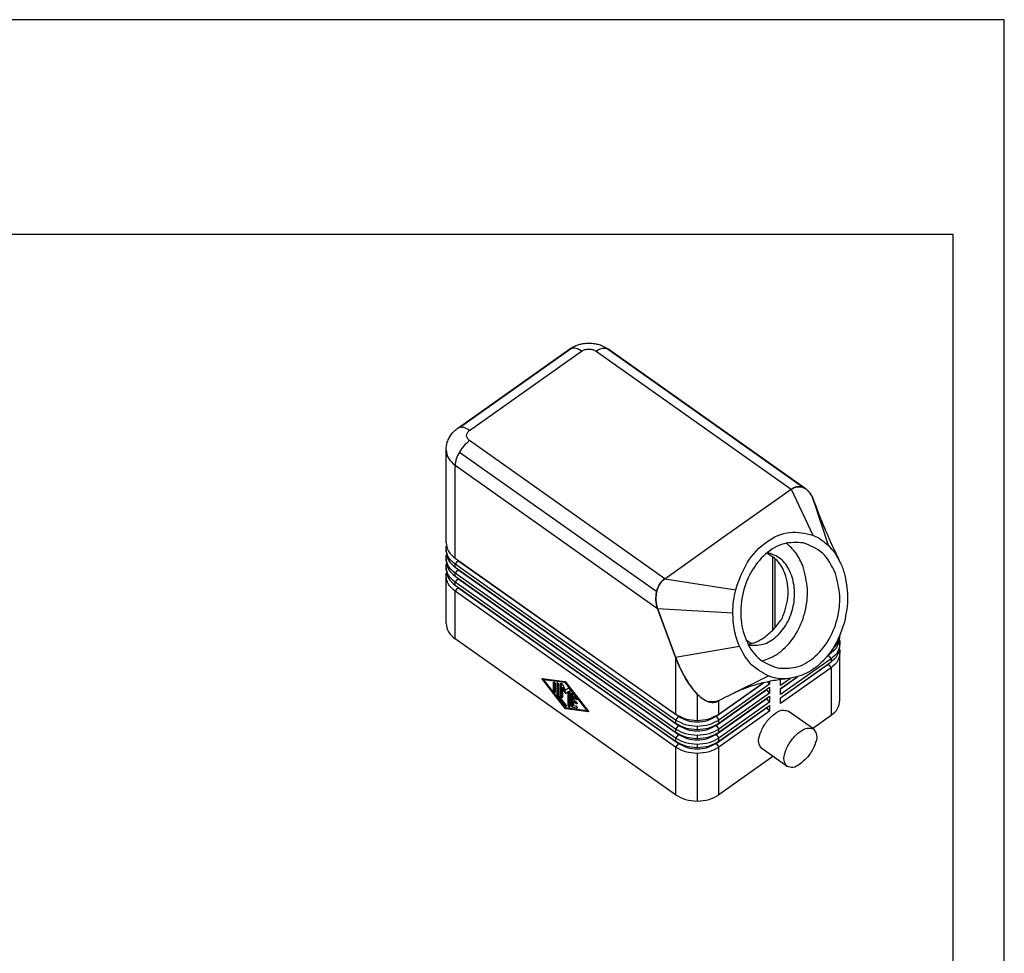
# Model space of a CAD drawing. Units: millimetres. Extents: x -925 to -628, y 916 to 1126.
# Drawn here: x -724 to -628, y 1034 to 1126 of the extents above; entities that cross this region are included whole.
import ezdxf

# ---------------------------------------------------------------- set-up
doc = ezdxf.new("R2010")
doc.units = ezdxf.units.MM
doc.layers.add('1', color=7, linetype='Continuous')

# ---------------------------------------------------------------- blocks, each defined once
blk = doc.blocks.new('RHO_10_L25__2', base_point=(-1364.72, 2098.35))
at = {"color": 7, "linetype": 'Continuous'}
for p, q in [((-1362.44, 2171.3), (-1340.52, 2186.8)), ((-1362.13, 2171.45), (-1340.21, 2186.95)), ((-1360.13, 2170.86), (-1338.21, 2186.36)), ((-1335.39, 2186.36), (-1297.2, 2159.36)), ((-1294.79, 2159.66), (-1333.39, 2186.95)), ((-1294.29, 2159.38), (-1333.08, 2186.8)), ((-1364.72, 2148.88), (-1364.72, 2167.04)), ((-1321.95, 2141.86), (-1360.13, 2168.86)), ((-1362.13, 2166.62), (-1323.53, 2139.33)), ((-1362.96, 2164.04), (-1323.36, 2136.03)), ((-1362.96, 2145.88), (-1362.96, 2164.04)), ((-1309.58, 2150.61), (-1297.2, 2159.36)), ((-1297.2, 2159.36), (-1297.2, 2159.36)), ((-1297.2, 2159.36), (-1292.96, 2150.38)), ((-1292.96, 2157.53), (-1289.98, 2148.39)), ((-1292.96, 2157.53), (-1292.36, 2155.92)), ((-1292.11, 2155.25), (-1292.95, 2157.53)), ((-1321.95, 2141.86), (-1309.58, 2150.61)), ((-1364.72, 2147.12), (-1364.72, 2147.71)), ((-1364.72, 2145.35), (-1364.72, 2145.95)), ((-1362.96, 2145.88), (-1319.83, 2115.38)), ((-1300.82, 2131.81), (-1300.82, 2146.2)), ((-1300.38, 2132.27), (-1300.38, 2145.82)), ((-1364.72, 2143.58), (-1364.72, 2144.18)), ((-1362.4, 2145.44), (-1362.96, 2144.71)), ((-1362.96, 2144.12), (-1362.96, 2144.71)), ((-1319.83, 2114.21), (-1362.96, 2144.71)), ((-1362.96, 2144.12), (-1319.83, 2113.62)), ((-1362.4, 2145.44), (-1319.26, 2114.94)), ((-1364.72, 2133.1), (-1364.72, 2142.41)), ((-1362.4, 2143.67), (-1362.96, 2142.95)), ((-1362.96, 2142.35), (-1362.96, 2142.95)), ((-1319.83, 2112.45), (-1362.96, 2142.95)), ((-1362.96, 2142.35), (-1319.83, 2111.85)), ((-1362.4, 2143.67), (-1319.26, 2113.17)), ((-1362.4, 2141.9), (-1362.96, 2141.18)), ((-1362.96, 2140.58), (-1362.96, 2141.18)), ((-1319.83, 2110.68), (-1362.96, 2141.18)), ((-1362.96, 2140.58), (-1319.83, 2110.08)), ((-1362.4, 2140.14), (-1362.96, 2139.41)), ((-1362.4, 2141.9), (-1319.26, 2111.4)), ((-1362.4, 2140.14), (-1319.26, 2109.64)), ((-1321.95, 2141.86), (-1308.06, 2139.7)), ((-1362.96, 2130.1), (-1362.96, 2139.41)), ((-1319.83, 2108.91), (-1362.96, 2139.41)), ((-1323.36, 2136.03), (-1319.83, 2126.49)), ((-1319.83, 2126.5), (-1323.36, 2136.03)), ((-1323.36, 2136.03), (-1308.63, 2135.2)), ((-1287.67, 2130.35), (-1287.67, 2130.83)), ((-1319.83, 2099.6), (-1362.96, 2130.1)), ((-1319.83, 2126.5), (-1307.35, 2128.63)), ((-1305.06, 2129.15), (-1306.01, 2129.83)), ((-1287.67, 2128.58), (-1287.67, 2129.18)), ((-1289.99, 2126.9), (-1289.42, 2126.18)), ((-1289.92, 2127), (-1289.42, 2127.35)), ((-1289.42, 2127.66), (-1289.42, 2127.35)), ((-1287.67, 2118.1), (-1287.67, 2127.41)), ((-1319.83, 2126.49), (-1319.83, 2115.38)), ((-1289.42, 2126.18), (-1299.32, 2119.18)), ((-1299.32, 2118.58), (-1289.42, 2125.58)), ((-1299.32, 2118.54), (-1289.99, 2125.14)), ((-1289.99, 2125.14), (-1289.42, 2124.41)), ((-1289.42, 2126.18), (-1289.42, 2125.58)), ((-1309.05, 2119.18), (-1301.67, 2122.83)), ((-1289.42, 2124.41), (-1299.32, 2117.41)), ((-1299.32, 2120.3), (-1296.01, 2122.65)), ((-1289.42, 2124.41), (-1289.42, 2115.1)), ((-1341.4, 2116.44), (-1345.99, 2122.34)), ((-1345.99, 2122.34), (-1341.4, 2121.74)), ((-1345.87, 2122.32), (-1341.33, 2116.49)), ((-1345.64, 2122.09), (-1345.57, 2122.14)), ((-1345.64, 2122.09), (-1341.4, 2116.64)), ((-1341.4, 2121.54), (-1345.64, 2122.09)), ((-1341.33, 2121.59), (-1345.57, 2122.14)), ((-1343.73, 2121.53), (-1343.66, 2121.58)), ((-1343.73, 2119.94), (-1343.73, 2121.53)), ((-1343.66, 2121.58), (-1343.66, 2119.99)), ((-1343.38, 2121.28), (-1343.38, 2119.69)), ((-1343.02, 2121.44), (-1342.95, 2121.49)), ((-1343.02, 2119.03), (-1343.02, 2121.44)), ((-1342.95, 2121.49), (-1342.95, 2119.08)), ((-1342.67, 2121.19), (-1342.67, 2118.89)), ((-1342.28, 2121.34), (-1342.21, 2121.39)), ((-1342.28, 2118.92), (-1342.28, 2121.34)), ((-1342.21, 2121.39), (-1342.21, 2118.97)), ((-1341.96, 2121.22), (-1341.4, 2120.04)), ((-1341.4, 2121.74), (-1336.8, 2115.84)), ((-1341.4, 2121.54), (-1341.33, 2121.59)), ((-1337.15, 2116.09), (-1341.4, 2121.54)), ((-1337.08, 2116.14), (-1341.33, 2121.59)), ((-1311.91, 2114.94), (-1302.63, 2121.5)), ((-1311.34, 2115.38), (-1302.72, 2121.48)), ((-1301.44, 2121.21), (-1311.34, 2114.21)), ((-1301.44, 2121.21), (-1301.81, 2121.69)), ((-1301.44, 2121.76), (-1301.44, 2121.21)), ((-1299.32, 2120.35), (-1296.12, 2122.62)), ((-1297.33, 2122.36), (-1299.32, 2120.95)), ((-1299.32, 2122.07), (-1299.24, 2122.13)), ((-1299.32, 2122.12), (-1299.31, 2122.12)), ((-1299.32, 2120.95), (-1299.32, 2122.12)), ((-1343.73, 2119.94), (-1343.66, 2119.99)), ((-1343.02, 2119.03), (-1342.95, 2119.08)), ((-1342.93, 2118.82), (-1342.86, 2118.87)), ((-1341.48, 2116.96), (-1342.93, 2118.82)), ((-1342.86, 2118.87), (-1341.41, 2117.01)), ((-1342.67, 2118.89), (-1341.31, 2117.14)), ((-1342.28, 2118.92), (-1342.21, 2118.97)), ((-1341.93, 2120.55), (-1341.86, 2120.6)), ((-1341.93, 2120.55), (-1341.93, 2118.67)), ((-1341.4, 2119.44), (-1341.93, 2120.55)), ((-1341.86, 2120.6), (-1341.33, 2119.49)), ((-1341.4, 2120.04), (-1340.83, 2120.42)), ((-1341.4, 2119.44), (-1341.33, 2119.49)), ((-1341.33, 2119.49), (-1340.87, 2119.8)), ((-1340.87, 2119.8), (-1340.79, 2119.85)), ((-1340.87, 2117.08), (-1340.87, 2119.8)), ((-1340.79, 2119.85), (-1340.79, 2117.13)), ((-1340.51, 2120.09), (-1340.51, 2116.83)), ((-1340.16, 2119.44), (-1340.09, 2119.49)), ((-1340.16, 2116.99), (-1340.16, 2119.44)), ((-1340.09, 2119.49), (-1340.09, 2117.04)), ((-1339.89, 2119.4), (-1339.19, 2118.49)), ((-1339.8, 2118.88), (-1339.73, 2118.93)), ((-1339.36, 2118.31), (-1339.8, 2118.88)), ((-1339.8, 2118.88), (-1339.8, 2118.14)), ((-1339.73, 2118.93), (-1339.29, 2118.36)), ((-1315.59, 2119.27), (-1315.59, 2114.14)), ((-1311.91, 2113.17), (-1302.01, 2120.17)), ((-1311.34, 2113.62), (-1301.44, 2120.62)), ((-1301.44, 2119.45), (-1311.34, 2112.45)), ((-1311.34, 2111.85), (-1301.44, 2118.85)), ((-1309.6, 2118.9), (-1309.05, 2119.18)), ((-1301.44, 2119.45), (-1302.01, 2120.17)), ((-1301.44, 2120.62), (-1301.44, 2119.45)), ((-1301.44, 2118.85), (-1301.44, 2117.68)), ((-1299.32, 2119.18), (-1299.32, 2120.35)), ((-1341.48, 2116.96), (-1341.41, 2117.01)), ((-1340.87, 2117.08), (-1340.79, 2117.13)), ((-1340.16, 2116.99), (-1340.09, 2117.04)), ((-1339.8, 2118.14), (-1339.27, 2117.76)), ((-1339.8, 2117.79), (-1339.73, 2117.84)), ((-1339.27, 2117.41), (-1339.8, 2117.79)), ((-1339.8, 2117.79), (-1339.8, 2117.05)), ((-1339.8, 2117.05), (-1339.36, 2116.99)), ((-1339.73, 2117.84), (-1339.2, 2117.46)), ((-1339.36, 2118.31), (-1339.29, 2118.36)), ((-1339.27, 2117.41), (-1339.2, 2117.46)), ((-1311.91, 2111.4), (-1302.01, 2118.4)), ((-1311.34, 2115.38), (-1311.34, 2118.02)), ((-1301.44, 2117.68), (-1311.34, 2110.68)), ((-1311.34, 2110.08), (-1301.44, 2117.08)), ((-1301.44, 2117.68), (-1302.01, 2118.4)), ((-1301.44, 2117.08), (-1301.44, 2115.91)), ((-1299.32, 2117.41), (-1299.32, 2118.58)), ((-1341.4, 2116.64), (-1337.15, 2116.09)), ((-1341.4, 2116.44), (-1341.33, 2116.49)), ((-1336.8, 2115.84), (-1341.4, 2116.44)), ((-1341.33, 2116.49), (-1336.85, 2115.9)), ((-1339.89, 2116.65), (-1339.82, 2116.7)), ((-1339.19, 2116.56), (-1339.89, 2116.65)), ((-1339.82, 2116.7), (-1339.12, 2116.61)), ((-1339.19, 2116.56), (-1339.12, 2116.61)), ((-1337.15, 2116.09), (-1337.08, 2116.14)), ((-1319.26, 2114.94), (-1319.83, 2114.21)), ((-1311.91, 2109.64), (-1302.01, 2116.64)), ((-1311.91, 2114.94), (-1311.34, 2114.21)), ((-1301.44, 2115.91), (-1311.34, 2108.91)), ((-1301.44, 2115.91), (-1302.01, 2116.64)), ((-1292.84, 2112.47), (-1297.79, 2115.97)), ((-1289.42, 2115.1), (-1292.99, 2112.58)), ((-1319.83, 2114.21), (-1319.83, 2113.62)), ((-1319.26, 2113.17), (-1319.83, 2112.45)), ((-1311.91, 2113.17), (-1311.34, 2112.45)), ((-1311.34, 2113.62), (-1311.34, 2114.21)), ((-1319.83, 2112.45), (-1319.83, 2111.85)), ((-1319.26, 2111.4), (-1319.83, 2110.68)), ((-1315.59, 2112.97), (-1315.59, 2112.37)), ((-1315.59, 2111.2), (-1315.59, 2110.61)), ((-1311.91, 2111.4), (-1311.34, 2110.68)), ((-1311.34, 2111.85), (-1311.34, 2112.45)), ((-1319.83, 2110.68), (-1319.83, 2110.08)), ((-1319.26, 2109.64), (-1319.83, 2108.91)), ((-1315.59, 2109.44), (-1315.59, 2108.84)), ((-1311.91, 2109.64), (-1311.34, 2108.91)), ((-1311.34, 2110.08), (-1311.34, 2110.68)), ((-1319.83, 2108.91), (-1319.83, 2099.6)), ((-1315.59, 2107.67), (-1315.59, 2098.35)), ((-1311.34, 2099.6), (-1311.34, 2108.91)), ((-1298.03, 2105.12), (-1302.98, 2108.62)), ((-1300.78, 2107.06), (-1311.34, 2099.6))]:
    blk.add_line(p, q, dxfattribs=at)
for centre, radius, start, end in [((-1339.92, 2185.95), 1.04, 106.1282, 125.0679), ((-1333.68, 2185.95), 1.04, 54.9321, 73.8718), ((-1361.84, 2170.45), 1.04, 106.1282, 125.0679), ((-1295.87, 2157.16), 2.72, 54.6029, 66.5399), ((-1362.99, 2145.91), 0.754, 321.8338, 324.5306), ((-1362.99, 2144.14), 0.754, 321.8338, 324.5306), ((-1362.99, 2142.37), 0.754, 321.8338, 324.5306), ((-1362.99, 2140.6), 0.754, 321.8338, 324.5306), ((-1289.4, 2125.6), 0.754, 215.4694, 218.1662), ((-1301.42, 2120.64), 0.754, 215.4694, 218.1662), ((-1301.42, 2118.87), 0.754, 215.4694, 218.1662), ((-1319.86, 2115.41), 0.754, 321.8338, 327.9418), ((-1311.32, 2115.41), 0.754, 212.0582, 218.1662), ((-1301.42, 2117.1), 0.754, 215.4694, 218.1662), ((-1319.86, 2113.64), 0.754, 321.8338, 327.9418), ((-1311.32, 2113.64), 0.754, 212.0582, 218.1662), ((-1319.86, 2111.87), 0.754, 321.8338, 327.9418), ((-1311.32, 2111.87), 0.754, 212.0582, 218.1662), ((-1319.86, 2110.1), 0.754, 321.8338, 327.9418), ((-1311.32, 2110.1), 0.754, 212.0582, 218.1662)]:
    blk.add_arc(centre, radius, start, end, dxfattribs=at)
for points, knots in [([(-1340.52, 2186.8), (-1340.29, 2186.95), (-1339.75, 2187.3), (-1338.88, 2187.65), (-1337.86, 2187.89), (-1336.8, 2187.98), (-1335.74, 2187.89), (-1334.81, 2187.67), (-1333.94, 2187.34), (-1333.39, 2187), (-1333.08, 2186.8)], [0, 0, 0, 0, 0.82154, 1.944423, 2.786689, 3.954145, 5.121602, 5.963868, 6.807174, 7.908268, 7.908268, 7.908268, 7.908268]), ([(-1338.21, 2186.36), (-1338.56, 2186.6), (-1339.17, 2187), (-1339.9, 2186.97), (-1340.21, 2186.95)], [0, 0, 0, 0, 1.214136, 2.132443, 2.132443, 2.132443, 2.132443]), ([(-1338.21, 2186.36), (-1338, 2186.48), (-1337.56, 2186.72), (-1336.8, 2186.81), (-1336.04, 2186.72), (-1335.6, 2186.48), (-1335.39, 2186.36)], [0, 0, 0, 0, 0.717623, 1.490522, 2.263421, 2.981044, 2.981044, 2.981044, 2.981044]), ([(-1335.39, 2186.36), (-1335.04, 2186.6), (-1334.43, 2187), (-1333.7, 2186.97), (-1333.39, 2186.95)], [0, 0, 0, 0, 1.214136, 2.132443, 2.132443, 2.132443, 2.132443]), ([(-1364.72, 2167.04), (-1364.68, 2167.55), (-1364.6, 2168.38), (-1364.06, 2169.61), (-1363.37, 2170.57), (-1362.71, 2171.09), (-1362.44, 2171.3)], [0, 0, 0, 0, 1.518362, 2.50186, 3.994234, 5.012564, 5.012564, 5.012564, 5.012564]), ([(-1360.13, 2170.86), (-1360.48, 2171.1), (-1361.09, 2171.5), (-1361.82, 2171.47), (-1362.13, 2171.45)], [0, 0, 0, 0, 1.214136, 2.132443, 2.132443, 2.132443, 2.132443]), ([(-1360.13, 2168.86), (-1360.3, 2169), (-1360.6, 2169.27), (-1360.78, 2169.86), (-1360.6, 2170.46), (-1360.3, 2170.73), (-1360.13, 2170.86)], [0, 0, 0, 0, 0.631236, 1.193438, 1.755639, 2.386876, 2.386876, 2.386876, 2.386876]), ([(-1364.72, 2167.04), (-1364.62, 2166.46), (-1364.42, 2165.25), (-1363.47, 2164.46), (-1362.96, 2164.04)], [0, 0, 0, 0, 1.686604, 3.580313, 3.580313, 3.580313, 3.580313]), ([(-1360.13, 2168.86), (-1360.51, 2168.55), (-1361.3, 2167.91), (-1361.85, 2167.06), (-1362.13, 2166.62)], [0, 0, 0, 0, 1.460577, 3.020889, 3.020889, 3.020889, 3.020889]), ([(-1362.13, 2166.62), (-1362.37, 2166.18), (-1362.81, 2165.37), (-1362.91, 2164.46), (-1362.96, 2164.04)], [0, 0, 0, 0, 1.483753, 2.737022, 2.737022, 2.737022, 2.737022]), ([(-1297.2, 2159.36), (-1296.81, 2159.58), (-1296.04, 2160), (-1295.2, 2159.77), (-1294.79, 2159.66)], [0, 0, 0, 0, 1.281157, 2.519637, 2.519637, 2.519637, 2.519637]), ([(-1292.96, 2157.53), (-1293.03, 2157.72), (-1293.22, 2158.16), (-1293.59, 2158.73), (-1294.1, 2159.25), (-1294.65, 2159.63), (-1295.31, 2159.84), (-1295.96, 2159.86), (-1296.62, 2159.72), (-1297, 2159.48), (-1297.2, 2159.36)], [0, 0, 0, 0, 0.599137, 1.452744, 2.011881, 2.782833, 3.435361, 4.05657, 4.717176, 5.408398, 5.408398, 5.408398, 5.408398]), ([(-1294.29, 2159.38), (-1294.01, 2159.13), (-1293.43, 2158.62), (-1293.12, 2157.91), (-1292.95, 2157.53)], [0, 0, 0, 0, 1.098765, 2.304605, 2.304605, 2.304605, 2.304605]), ([(-1292.36, 2155.92), (-1291.97, 2154.9), (-1291.2, 2152.89), (-1290.01, 2150.12), (-1288.83, 2147.54), (-1288.06, 2145.94), (-1287.67, 2145.12)], [0, 0, 0, 0, 3.253339, 6.465885, 9.051366, 11.771537, 11.771537, 11.771537, 11.771537]), ([(-1308.06, 2139.7), (-1307.41, 2141.57), (-1306.15, 2145.17), (-1302.37, 2149.19), (-1297.62, 2151.45), (-1294.48, 2150.73), (-1292.96, 2150.38)], [0, 0, 0, 0, 5.873203, 11.320568, 16.203805, 20.762649, 20.762649, 20.762649, 20.762649]), ([(-1292.96, 2150.38), (-1292.42, 2150.12), (-1291.33, 2149.61), (-1290.43, 2148.8), (-1289.98, 2148.39)], [0, 0, 0, 0, 1.773419, 3.600379, 3.600379, 3.600379, 3.600379]), ([(-1364.72, 2148.88), (-1364.62, 2148.31), (-1364.42, 2147.1), (-1363.47, 2146.3), (-1362.96, 2145.88)], [0, 0, 0, 0, 1.686604, 3.580313, 3.580313, 3.580313, 3.580313]), ([(-1364.72, 2147.71), (-1364.72, 2147.81), (-1364.71, 2148.01), (-1364.68, 2148.2), (-1364.66, 2148.3)], [0, 0, 0, 0, 0.2943979, 0.5885208, 0.5885208, 0.5885208, 0.5885208]), ([(-1362.96, 2144.71), (-1363.47, 2145.13), (-1364.42, 2145.93), (-1364.62, 2147.14), (-1364.72, 2147.71)], [0, 0, 0, 0, 1.893709, 3.580313, 3.580313, 3.580313, 3.580313]), ([(-1294.88, 2148.88), (-1296.16, 2148.94), (-1298.84, 2149.06), (-1302.53, 2146.73), (-1305.34, 2143.14), (-1306.98, 2138.61), (-1307.26, 2133.8), (-1306.1, 2129.4), (-1303.63, 2125.8), (-1301.12, 2124.85), (-1299.92, 2124.4)], [0, 0, 0, 0, 3.776017, 7.891699, 12.444716, 17.283157, 22.121597, 26.674615, 30.790297, 34.566314, 34.566314, 34.566314, 34.566314]), ([(-1294.88, 2144.19), (-1295.28, 2145.12), (-1296.06, 2146.9), (-1297.5, 2148.19), (-1298.19, 2148.81)], [0, 0, 0, 0, 2.992127, 5.743818, 5.743818, 5.743818, 5.743818]), ([(-1288.56, 2142.89), (-1289.27, 2144.37), (-1290.62, 2147.19), (-1293.51, 2148.34), (-1294.88, 2148.88)], [0, 0, 0, 0, 4.733221, 9.002413, 9.002413, 9.002413, 9.002413]), ([(-1289.98, 2148.39), (-1289.53, 2147.91), (-1288.62, 2146.92), (-1287.99, 2145.73), (-1287.67, 2145.12)], [0, 0, 0, 0, 1.961405, 4.010963, 4.010963, 4.010963, 4.010963]), ([(-1364.72, 2147.12), (-1364.62, 2146.54), (-1364.42, 2145.33), (-1363.47, 2144.53), (-1362.96, 2144.12)], [0, 0, 0, 0, 1.686604, 3.580313, 3.580313, 3.580313, 3.580313]), ([(-1364.72, 2145.95), (-1364.72, 2146.04), (-1364.71, 2146.24), (-1364.68, 2146.43), (-1364.66, 2146.53)], [0, 0, 0, 0, 0.2943979, 0.5885208, 0.5885208, 0.5885208, 0.5885208]), ([(-1362.96, 2142.95), (-1363.47, 2143.36), (-1364.42, 2144.16), (-1364.62, 2145.37), (-1364.72, 2145.95)], [0, 0, 0, 0, 1.893709, 3.580313, 3.580313, 3.580313, 3.580313]), ([(-1362.84, 2145.8), (-1362.77, 2145.73), (-1362.63, 2145.61), (-1362.47, 2145.5), (-1362.4, 2145.44)], [0, 0, 0, 0, 0.2810037, 0.5699074, 0.5699074, 0.5699074, 0.5699074]), ([(-1305.55, 2128.87), (-1304.61, 2128.84), (-1302.63, 2128.76), (-1299.92, 2130.48), (-1297.84, 2133.13), (-1296.63, 2136.48), (-1296.42, 2140.04), (-1297.28, 2143.3), (-1299.1, 2145.95), (-1300.94, 2146.66), (-1301.82, 2146.99)], [0, 0, 0, 0, 2.780187, 5.810661, 9.179931, 12.760392, 16.340823, 19.710019, 22.739612, 25.519021, 25.519021, 25.519021, 25.519021]), ([(-1299.01, 2133.98), (-1298.52, 2135.35), (-1297.54, 2138.06), (-1297.98, 2142.04), (-1299.46, 2145.25), (-1301.16, 2146.36), (-1301.96, 2146.88)], [0, 0, 0, 0, 4.33181, 8.539523, 11.693193, 14.52345, 14.52345, 14.52345, 14.52345]), ([(-1364.72, 2145.35), (-1364.62, 2144.78), (-1364.42, 2143.56), (-1363.47, 2142.77), (-1362.96, 2142.35)], [0, 0, 0, 0, 1.686604, 3.580313, 3.580313, 3.580313, 3.580313]), ([(-1364.72, 2144.18), (-1364.72, 2144.28), (-1364.71, 2144.47), (-1364.68, 2144.67), (-1364.66, 2144.76)], [0, 0, 0, 0, 0.2943979, 0.5885208, 0.5885208, 0.5885208, 0.5885208]), ([(-1362.96, 2141.18), (-1363.47, 2141.6), (-1364.42, 2142.39), (-1364.62, 2143.61), (-1364.72, 2144.18)], [0, 0, 0, 0, 1.893709, 3.580313, 3.580313, 3.580313, 3.580313]), ([(-1362.84, 2144.03), (-1362.77, 2143.97), (-1362.63, 2143.84), (-1362.47, 2143.73), (-1362.4, 2143.67)], [0, 0, 0, 0, 0.2810037, 0.5699074, 0.5699074, 0.5699074, 0.5699074]), ([(-1302.93, 2125.77), (-1302.27, 2125.98), (-1300.92, 2126.41), (-1298.53, 2128.04), (-1296.09, 2130.92), (-1294.36, 2135.15), (-1293.75, 2139.78), (-1294.51, 2142.74), (-1294.88, 2144.19)], [0, 0, 0, 0, 2.055971, 4.243828, 8.56268, 13.170967, 17.827581, 22.272169, 22.272169, 22.272169, 22.272169]), ([(-1287.67, 2145.12), (-1287.67, 2145.12), (-1287.67, 2145.12), (-1287.67, 2145.11), (-1287.67, 2145.11)], [0, 0, 0, 0, 0.0060831, 0.01216733, 0.01216733, 0.01216733, 0.01216733]), ([(-1287.67, 2145.11), (-1287.52, 2144.79), (-1287.21, 2144.13), (-1286.99, 2143.44), (-1286.87, 2143.09)], [0, 0, 0, 0, 1.076604, 2.175992, 2.175992, 2.175992, 2.175992]), ([(-1364.72, 2143.58), (-1364.62, 2143.01), (-1364.42, 2141.79), (-1363.47, 2141), (-1362.96, 2140.58)], [0, 0, 0, 0, 1.686604, 3.580313, 3.580313, 3.580313, 3.580313]), ([(-1364.72, 2142.41), (-1364.72, 2142.51), (-1364.71, 2142.7), (-1364.68, 2142.9), (-1364.66, 2142.99)], [0, 0, 0, 0, 0.2943979, 0.5885208, 0.5885208, 0.5885208, 0.5885208]), ([(-1362.96, 2139.41), (-1363.47, 2139.83), (-1364.42, 2140.62), (-1364.62, 2141.84), (-1364.72, 2142.41)], [0, 0, 0, 0, 1.893709, 3.580313, 3.580313, 3.580313, 3.580313]), ([(-1362.84, 2142.26), (-1362.77, 2142.2), (-1362.63, 2142.07), (-1362.47, 2141.96), (-1362.4, 2141.9)], [0, 0, 0, 0, 0.2810037, 0.5699074, 0.5699074, 0.5699074, 0.5699074]), ([(-1299.92, 2124.4), (-1298.69, 2124.33), (-1296.14, 2124.2), (-1292.57, 2126.31), (-1289.78, 2129.61), (-1288.04, 2133.85), (-1287.43, 2138.48), (-1288.19, 2141.44), (-1288.56, 2142.89)], [0, 0, 0, 0, 3.612147, 7.526862, 11.845713, 16.454, 21.110614, 25.555202, 25.555202, 25.555202, 25.555202]), ([(-1286.87, 2143.09), (-1286.53, 2141.5), (-1285.83, 2138.26), (-1286.47, 2135.01), (-1286.8, 2133.35)], [0, 0, 0, 0, 4.822087, 9.833152, 9.833152, 9.833152, 9.833152]), ([(-1362.84, 2140.49), (-1362.77, 2140.43), (-1362.63, 2140.31), (-1362.47, 2140.19), (-1362.4, 2140.14)], [0, 0, 0, 0, 0.2810037, 0.5699074, 0.5699074, 0.5699074, 0.5699074]), ([(-1321.95, 2141.86), (-1322.14, 2141.71), (-1322.53, 2141.38), (-1323.02, 2140.69), (-1323.36, 2139.95), (-1323.57, 2139.22), (-1323.69, 2138.45), (-1323.7, 2137.58), (-1323.58, 2136.73), (-1323.42, 2136.23), (-1323.36, 2136.03)], [0, 0, 0, 0, 0.738501, 1.526224, 2.511709, 3.168428, 3.819674, 4.819089, 5.773817, 6.390116, 6.390116, 6.390116, 6.390116]), ([(-1323.53, 2139.33), (-1323.37, 2139.85), (-1323.07, 2140.83), (-1322.31, 2141.53), (-1321.95, 2141.86)], [0, 0, 0, 0, 1.600263, 3.037893, 3.037893, 3.037893, 3.037893]), ([(-1323.36, 2136.03), (-1323.51, 2136.57), (-1323.81, 2137.66), (-1323.63, 2138.77), (-1323.53, 2139.33)], [0, 0, 0, 0, 1.651257, 3.334759, 3.334759, 3.334759, 3.334759]), ([(-1308.63, 2135.2), (-1308.61, 2135.95), (-1308.55, 2137.47), (-1308.22, 2138.96), (-1308.06, 2139.7)], [0, 0, 0, 0, 2.267373, 4.549468, 4.549468, 4.549468, 4.549468]), ([(-1307.35, 2128.63), (-1307.72, 2129.67), (-1308.5, 2131.79), (-1308.59, 2134.04), (-1308.63, 2135.2)], [0, 0, 0, 0, 3.281536, 6.722099, 6.722099, 6.722099, 6.722099]), ([(-1364.72, 2133.1), (-1364.62, 2132.52), (-1364.42, 2131.31), (-1363.47, 2130.51), (-1362.96, 2130.1)], [0, 0, 0, 0, 1.686604, 3.580313, 3.580313, 3.580313, 3.580313]), ([(-1305.65, 2129.05), (-1305.13, 2129.16), (-1304, 2129.4), (-1302.32, 2130.44), (-1300.57, 2131.94), (-1299.55, 2133.28), (-1299.01, 2133.98)], [0, 0, 0, 0, 1.571468, 3.436641, 5.84199, 8.471757, 8.471757, 8.471757, 8.471757]), ([(-1286.8, 2133.35), (-1287.29, 2131.92), (-1288.24, 2129.12), (-1290.84, 2125.68), (-1294.03, 2123.13), (-1296.54, 2122.57), (-1297.75, 2122.31)], [0, 0, 0, 0, 4.511175, 8.806755, 12.78061, 16.440763, 16.440763, 16.440763, 16.440763]), ([(-1287.67, 2130.82), (-1287.75, 2130.35), (-1287.93, 2129.35), (-1288.65, 2128.63), (-1289.02, 2128.26)], [0, 0, 0, 0, 1.415687, 2.964833, 2.964833, 2.964833, 2.964833]), ([(-1301.67, 2122.83), (-1302.85, 2123.48), (-1305.33, 2124.83), (-1306.66, 2127.33), (-1307.35, 2128.63)], [0, 0, 0, 0, 3.962442, 8.279124, 8.279124, 8.279124, 8.279124]), ([(-1289.42, 2127.35), (-1288.92, 2127.77), (-1287.97, 2128.56), (-1287.76, 2129.78), (-1287.67, 2130.35)], [0, 0, 0, 0, 1.893709, 3.580313, 3.580313, 3.580313, 3.580313]), ([(-1287.67, 2129.18), (-1287.76, 2128.61), (-1287.97, 2127.39), (-1288.92, 2126.6), (-1289.42, 2126.18)], [0, 0, 0, 0, 1.686604, 3.580313, 3.580313, 3.580313, 3.580313]), ([(-1289.42, 2125.58), (-1288.92, 2126), (-1287.97, 2126.79), (-1287.76, 2128.01), (-1287.67, 2128.58)], [0, 0, 0, 0, 1.893709, 3.580313, 3.580313, 3.580313, 3.580313]), ([(-1287.72, 2129.76), (-1287.71, 2129.67), (-1287.67, 2129.47), (-1287.67, 2129.28), (-1287.67, 2129.18)], [0, 0, 0, 0, 0.2941229, 0.5885208, 0.5885208, 0.5885208, 0.5885208]), ([(-1319.83, 2126.5), (-1319.78, 2126.36), (-1319.66, 2126.05), (-1319.46, 2125.55), (-1319.21, 2124.95), (-1318.91, 2124.29), (-1318.56, 2123.57), (-1318.16, 2122.81), (-1317.71, 2122.04), (-1317.21, 2121.26), (-1316.75, 2120.63), (-1316.33, 2120.1), (-1315.96, 2119.66), (-1315.51, 2119.19), (-1315, 2118.72), (-1314.46, 2118.32), (-1313.92, 2118), (-1313.41, 2117.79), (-1312.91, 2117.67), (-1312.43, 2117.64), (-1312.02, 2117.71), (-1311.77, 2117.8), (-1311.63, 2117.87), (-1311.6, 2117.88), (-1311.59, 2117.89)], [0, 0, 0, 0, 0.435919, 0.98677, 1.636947, 2.371119, 3.174311, 4.032005, 4.930276, 5.85598, 6.797016, 7.290366, 7.881224, 8.539104, 9.235686, 9.946108, 10.556625, 11.105318, 11.602206, 12.102489, 12.516086, 12.8529, 12.905191, 12.957057, 12.957057, 12.957057, 12.957057]), ([(-1289.99, 2126.9), (-1289.91, 2126.96), (-1289.76, 2127.07), (-1289.62, 2127.2), (-1289.55, 2127.26)], [0, 0, 0, 0, 0.2889037, 0.5699074, 0.5699074, 0.5699074, 0.5699074]), ([(-1287.67, 2127.41), (-1287.76, 2126.84), (-1287.97, 2125.62), (-1288.92, 2124.83), (-1289.42, 2124.41)], [0, 0, 0, 0, 1.686604, 3.580313, 3.580313, 3.580313, 3.580313]), ([(-1287.72, 2127.99), (-1287.71, 2127.9), (-1287.67, 2127.7), (-1287.67, 2127.51), (-1287.67, 2127.41)], [0, 0, 0, 0, 0.2941229, 0.5885208, 0.5885208, 0.5885208, 0.5885208]), ([(-1315.59, 2119.27), (-1316.4, 2120.26), (-1318.2, 2122.44), (-1319.25, 2125.07), (-1319.83, 2126.49)], [0, 0, 0, 0, 3.83177, 8.422145, 8.422145, 8.422145, 8.422145]), ([(-1289.99, 2125.14), (-1289.91, 2125.19), (-1289.76, 2125.31), (-1289.62, 2125.43), (-1289.55, 2125.49)], [0, 0, 0, 0, 0.2889037, 0.5699074, 0.5699074, 0.5699074, 0.5699074]), ([(-1297.75, 2122.31), (-1298.42, 2122.28), (-1299.76, 2122.23), (-1301.03, 2122.63), (-1301.67, 2122.83)], [0, 0, 0, 0, 1.996902, 3.980628, 3.980628, 3.980628, 3.980628]), ([(-1343.73, 2121.53), (-1343.73, 2121.55), (-1343.73, 2121.58), (-1343.71, 2121.6), (-1343.7, 2121.61)], [0, 0, 0, 0, 0.04839205, 0.088035, 0.088035, 0.088035, 0.088035]), ([(-1343.7, 2121.61), (-1343.67, 2121.62), (-1343.59, 2121.63), (-1343.49, 2121.53), (-1343.4, 2121.42), (-1343.38, 2121.33), (-1343.38, 2121.28)], [0, 0, 0, 0, 0.0881562, 0.2221055, 0.377369, 0.5102925, 0.5102925, 0.5102925, 0.5102925]), ([(-1343.65, 2121.62), (-1343.65, 2121.62), (-1343.66, 2121.6), (-1343.66, 2121.59), (-1343.66, 2121.58)], [0, 0, 0, 0, 0.01994348, 0.0420589, 0.0420589, 0.0420589, 0.0420589]), ([(-1343.02, 2121.44), (-1343.02, 2121.46), (-1343.02, 2121.49), (-1343, 2121.51), (-1342.99, 2121.52)], [0, 0, 0, 0, 0.04839205, 0.088035, 0.088035, 0.088035, 0.088035]), ([(-1342.99, 2121.52), (-1342.96, 2121.52), (-1342.88, 2121.54), (-1342.78, 2121.44), (-1342.7, 2121.33), (-1342.68, 2121.24), (-1342.67, 2121.19)], [0, 0, 0, 0, 0.0881562, 0.2221055, 0.377369, 0.5102925, 0.5102925, 0.5102925, 0.5102925]), ([(-1342.95, 2121.53), (-1342.95, 2121.53), (-1342.95, 2121.51), (-1342.95, 2121.5), (-1342.95, 2121.49)], [0, 0, 0, 0, 0.01994348, 0.0420589, 0.0420589, 0.0420589, 0.0420589]), ([(-1342.28, 2121.34), (-1342.28, 2121.36), (-1342.28, 2121.39), (-1342.26, 2121.41), (-1342.25, 2121.42)], [0, 0, 0, 0, 0.04839205, 0.088035, 0.088035, 0.088035, 0.088035]), ([(-1342.25, 2121.42), (-1342.23, 2121.43), (-1342.18, 2121.44), (-1342.09, 2121.39), (-1342.02, 2121.32), (-1341.98, 2121.26), (-1341.96, 2121.22)], [0, 0, 0, 0, 0.0634915, 0.1523019, 0.2635494, 0.3807816, 0.3807816, 0.3807816, 0.3807816]), ([(-1342.2, 2121.44), (-1342.2, 2121.43), (-1342.21, 2121.42), (-1342.21, 2121.4), (-1342.21, 2121.39)], [0, 0, 0, 0, 0.01994021, 0.04205158, 0.04205158, 0.04205158, 0.04205158]), ([(-1297.75, 2122.31), (-1298.72, 2122.19), (-1300.64, 2121.97), (-1303.49, 2121.32), (-1306.32, 2120.44), (-1308.13, 2119.6), (-1309.05, 2119.18)], [0, 0, 0, 0, 2.932842, 5.78016, 8.774158, 11.786024, 11.786024, 11.786024, 11.786024]), ([(-1343.41, 2119.61), (-1343.44, 2119.61), (-1343.51, 2119.6), (-1343.62, 2119.69), (-1343.7, 2119.8), (-1343.72, 2119.9), (-1343.73, 2119.94)], [0, 0, 0, 0, 0.0881562, 0.2221055, 0.377369, 0.5102925, 0.5102925, 0.5102925, 0.5102925]), ([(-1343.66, 2119.99), (-1343.65, 2119.95), (-1343.63, 2119.85), (-1343.55, 2119.75), (-1343.47, 2119.67), (-1343.41, 2119.66), (-1343.38, 2119.65)], [0, 0, 0, 0, 0.1329235, 0.2881871, 0.3901215, 0.467044, 0.467044, 0.467044, 0.467044]), ([(-1343.38, 2119.69), (-1343.38, 2119.68), (-1343.38, 2119.65), (-1343.4, 2119.62), (-1343.41, 2119.61)], [0, 0, 0, 0, 0.04839205, 0.088035, 0.088035, 0.088035, 0.088035]), ([(-1342.93, 2118.82), (-1342.96, 2118.85), (-1343, 2118.92), (-1343.02, 2119), (-1343.02, 2119.03)], [0, 0, 0, 0, 0.1280549, 0.2358623, 0.2358623, 0.2358623, 0.2358623]), ([(-1342.95, 2119.08), (-1342.95, 2119.05), (-1342.93, 2118.97), (-1342.89, 2118.9), (-1342.86, 2118.87)], [0, 0, 0, 0, 0.1078075, 0.2358623, 0.2358623, 0.2358623, 0.2358623]), ([(-1341.96, 2118.59), (-1341.99, 2118.58), (-1342.07, 2118.57), (-1342.17, 2118.67), (-1342.25, 2118.78), (-1342.27, 2118.87), (-1342.28, 2118.92)], [0, 0, 0, 0, 0.0881562, 0.2221055, 0.377369, 0.5102925, 0.5102925, 0.5102925, 0.5102925]), ([(-1342.21, 2118.97), (-1342.2, 2118.92), (-1342.18, 2118.83), (-1342.1, 2118.72), (-1342.02, 2118.65), (-1341.96, 2118.63), (-1341.93, 2118.63)], [0, 0, 0, 0, 0.1329235, 0.2881871, 0.3901215, 0.467044, 0.467044, 0.467044, 0.467044]), ([(-1340.83, 2120.42), (-1340.8, 2120.43), (-1340.73, 2120.44), (-1340.62, 2120.34), (-1340.54, 2120.23), (-1340.52, 2120.14), (-1340.51, 2120.09)], [0, 0, 0, 0, 0.0883763, 0.2221951, 0.3767846, 0.5090439, 0.5090439, 0.5090439, 0.5090439]), ([(-1340.16, 2119.44), (-1340.16, 2119.45), (-1340.16, 2119.48), (-1340.14, 2119.51), (-1340.13, 2119.52)], [0, 0, 0, 0, 0.04839205, 0.088035, 0.088035, 0.088035, 0.088035]), ([(-1340.13, 2119.52), (-1340.09, 2119.52), (-1339.99, 2119.53), (-1339.93, 2119.45), (-1339.89, 2119.4)], [0, 0, 0, 0, 0.1065552, 0.2731845, 0.2731845, 0.2731845, 0.2731845]), ([(-1340.08, 2119.53), (-1340.08, 2119.52), (-1340.09, 2119.51), (-1340.09, 2119.49), (-1340.09, 2119.49)], [0, 0, 0, 0, 0.01995212, 0.04207824, 0.04207824, 0.04207824, 0.04207824]), ([(-1311.49, 2117.94), (-1312.15, 2117.8), (-1313.71, 2117.48), (-1314.9, 2118.61), (-1315.59, 2119.27)], [0, 0, 0, 0, 1.897505, 4.550957, 4.550957, 4.550957, 4.550957]), ([(-1309.6, 2118.9), (-1309.75, 2118.83), (-1310.07, 2118.67), (-1310.56, 2118.42), (-1311.06, 2118.16), (-1311.41, 2117.98), (-1311.59, 2117.89)], [0, 0, 0, 0, 0.519872, 1.056599, 1.633439, 2.23033, 2.23033, 2.23033, 2.23033]), ([(-1341.93, 2118.67), (-1341.93, 2118.65), (-1341.93, 2118.62), (-1341.95, 2118.6), (-1341.96, 2118.59)], [0, 0, 0, 0, 0.04839205, 0.088035, 0.088035, 0.088035, 0.088035]), ([(-1341.25, 2116.84), (-1341.29, 2116.84), (-1341.38, 2116.84), (-1341.45, 2116.91), (-1341.48, 2116.96)], [0, 0, 0, 0, 0.1065552, 0.2731845, 0.2731845, 0.2731845, 0.2731845]), ([(-1341.41, 2117.01), (-1341.38, 2116.97), (-1341.33, 2116.91), (-1341.26, 2116.89), (-1341.23, 2116.88)], [0, 0, 0, 0, 0.132985, 0.2311925, 0.2311925, 0.2311925, 0.2311925]), ([(-1341.31, 2117.14), (-1341.27, 2117.08), (-1341.2, 2116.99), (-1341.24, 2116.89), (-1341.25, 2116.84)], [0, 0, 0, 0, 0.1940907, 0.3173236, 0.3173236, 0.3173236, 0.3173236]), ([(-1340.54, 2116.75), (-1340.57, 2116.75), (-1340.65, 2116.74), (-1340.75, 2116.83), (-1340.84, 2116.94), (-1340.86, 2117.04), (-1340.87, 2117.08)], [0, 0, 0, 0, 0.0881562, 0.2221055, 0.377369, 0.5102925, 0.5102925, 0.5102925, 0.5102925]), ([(-1340.79, 2117.13), (-1340.79, 2117.09), (-1340.77, 2116.99), (-1340.69, 2116.89), (-1340.6, 2116.81), (-1340.54, 2116.8), (-1340.52, 2116.79)], [0, 0, 0, 0, 0.1329235, 0.2881871, 0.3901215, 0.467044, 0.467044, 0.467044, 0.467044]), ([(-1339.89, 2116.65), (-1339.92, 2116.66), (-1339.99, 2116.68), (-1340.07, 2116.77), (-1340.14, 2116.88), (-1340.15, 2116.95), (-1340.16, 2116.99)], [0, 0, 0, 0, 0.0965408, 0.2199777, 0.3479693, 0.4557215, 0.4557215, 0.4557215, 0.4557215]), ([(-1340.09, 2117.04), (-1340.08, 2117), (-1340.07, 2116.93), (-1340, 2116.82), (-1339.92, 2116.73), (-1339.85, 2116.71), (-1339.82, 2116.7)], [0, 0, 0, 0, 0.1077522, 0.2357438, 0.3591807, 0.4557215, 0.4557215, 0.4557215, 0.4557215]), ([(-1339.13, 2118.2), (-1339.17, 2118.2), (-1339.26, 2118.19), (-1339.32, 2118.27), (-1339.36, 2118.31)], [0, 0, 0, 0, 0.1065552, 0.2731845, 0.2731845, 0.2731845, 0.2731845]), ([(-1339.36, 2116.99), (-1339.32, 2116.97), (-1339.23, 2116.93), (-1339.14, 2116.81), (-1339.08, 2116.67), (-1339.12, 2116.6), (-1339.13, 2116.57)], [0, 0, 0, 0, 0.1301789, 0.2953629, 0.4431888, 0.5390292, 0.5390292, 0.5390292, 0.5390292]), ([(-1339.29, 2118.36), (-1339.26, 2118.33), (-1339.21, 2118.27), (-1339.14, 2118.25), (-1339.1, 2118.24)], [0, 0, 0, 0, 0.132985, 0.2311925, 0.2311925, 0.2311925, 0.2311925]), ([(-1339.27, 2117.76), (-1339.24, 2117.74), (-1339.18, 2117.68), (-1339.12, 2117.57), (-1339.08, 2117.46), (-1339.12, 2117.41), (-1339.13, 2117.38)], [0, 0, 0, 0, 0.1291239, 0.2619702, 0.3708336, 0.4453171, 0.4453171, 0.4453171, 0.4453171]), ([(-1339.13, 2117.38), (-1339.15, 2117.38), (-1339.2, 2117.36), (-1339.25, 2117.39), (-1339.27, 2117.41)], [0, 0, 0, 0, 0.0639138, 0.1534858, 0.1534858, 0.1534858, 0.1534858]), ([(-1339.2, 2117.46), (-1339.19, 2117.45), (-1339.16, 2117.43), (-1339.12, 2117.42), (-1339.1, 2117.42)], [0, 0, 0, 0, 0.06026, 0.1087544, 0.1087544, 0.1087544, 0.1087544]), ([(-1339.19, 2118.49), (-1339.14, 2118.44), (-1339.08, 2118.34), (-1339.12, 2118.24), (-1339.13, 2118.2)], [0, 0, 0, 0, 0.1940907, 0.3173236, 0.3173236, 0.3173236, 0.3173236]), ([(-1289.42, 2115.1), (-1288.92, 2115.51), (-1287.97, 2116.31), (-1287.76, 2117.52), (-1287.67, 2118.1)], [0, 0, 0, 0, 1.893709, 3.580313, 3.580313, 3.580313, 3.580313]), ([(-1340.51, 2116.83), (-1340.51, 2116.81), (-1340.51, 2116.78), (-1340.54, 2116.76), (-1340.54, 2116.75)], [0, 0, 0, 0, 0.04839205, 0.088035, 0.088035, 0.088035, 0.088035]), ([(-1339.13, 2116.57), (-1339.14, 2116.56), (-1339.16, 2116.55), (-1339.18, 2116.56), (-1339.19, 2116.56)], [0, 0, 0, 0, 0.02741567, 0.05819187, 0.05819187, 0.05819187, 0.05819187]), ([(-1339.12, 2116.61), (-1339.11, 2116.61), (-1339.11, 2116.61), (-1339.11, 2116.61), (-1339.1, 2116.61)], [0, 0, 0, 0, 0.00596878, 0.01175764, 0.01175764, 0.01175764, 0.01175764]), ([(-1319.83, 2115.38), (-1319.2, 2115.03), (-1317.88, 2114.29), (-1316.37, 2114.19), (-1315.59, 2114.14)], [0, 0, 0, 0, 2.15287, 4.471567, 4.471567, 4.471567, 4.471567]), ([(-1319.26, 2114.94), (-1318.71, 2114.64), (-1317.57, 2114.01), (-1315.59, 2113.79), (-1313.6, 2114.01), (-1312.46, 2114.64), (-1311.91, 2114.94)], [0, 0, 0, 0, 1.865821, 3.875358, 5.884894, 7.750715, 7.750715, 7.750715, 7.750715]), ([(-1315.59, 2114.14), (-1314.8, 2114.19), (-1313.29, 2114.29), (-1311.98, 2115.03), (-1311.34, 2115.38)], [0, 0, 0, 0, 2.318696, 4.471567, 4.471567, 4.471567, 4.471567]), ([(-1302.98, 2108.62), (-1303.22, 2108.99), (-1303.81, 2109.9), (-1303.27, 2111.78), (-1302.31, 2113.65), (-1300.86, 2115.19), (-1299.26, 2116.32), (-1298.21, 2116.07), (-1297.79, 2115.97)], [0, 0, 0, 0, 1.276375, 3.117854, 5.387952, 7.65805, 9.499528, 10.775903, 10.775903, 10.775903, 10.775903]), ([(-1315.59, 2112.97), (-1316.37, 2113.02), (-1317.88, 2113.12), (-1319.2, 2113.86), (-1319.83, 2114.21)], [0, 0, 0, 0, 2.318696, 4.471567, 4.471567, 4.471567, 4.471567]), ([(-1319.83, 2113.62), (-1319.2, 2113.26), (-1317.88, 2112.52), (-1316.37, 2112.42), (-1315.59, 2112.37)], [0, 0, 0, 0, 2.15287, 4.471567, 4.471567, 4.471567, 4.471567]), ([(-1319.26, 2113.17), (-1318.71, 2112.87), (-1317.57, 2112.24), (-1315.59, 2112.02), (-1313.6, 2112.24), (-1312.46, 2112.87), (-1311.91, 2113.17)], [0, 0, 0, 0, 1.865821, 3.875358, 5.884894, 7.750715, 7.750715, 7.750715, 7.750715]), ([(-1311.34, 2114.21), (-1311.98, 2113.86), (-1313.29, 2113.12), (-1314.8, 2113.02), (-1315.59, 2112.97)], [0, 0, 0, 0, 2.15287, 4.471567, 4.471567, 4.471567, 4.471567]), ([(-1315.59, 2112.37), (-1314.8, 2112.42), (-1313.29, 2112.52), (-1311.98, 2113.26), (-1311.34, 2113.62)], [0, 0, 0, 0, 2.318696, 4.471567, 4.471567, 4.471567, 4.471567]), ([(-1315.59, 2111.2), (-1316.37, 2111.25), (-1317.88, 2111.35), (-1319.2, 2112.09), (-1319.83, 2112.45)], [0, 0, 0, 0, 2.318696, 4.471567, 4.471567, 4.471567, 4.471567]), ([(-1319.83, 2111.85), (-1319.2, 2111.49), (-1317.88, 2110.75), (-1316.37, 2110.66), (-1315.59, 2110.61)], [0, 0, 0, 0, 2.15287, 4.471567, 4.471567, 4.471567, 4.471567]), ([(-1319.26, 2111.4), (-1318.71, 2111.1), (-1317.57, 2110.47), (-1315.59, 2110.25), (-1313.6, 2110.47), (-1312.46, 2111.1), (-1311.91, 2111.4)], [0, 0, 0, 0, 1.865821, 3.875358, 5.884894, 7.750715, 7.750715, 7.750715, 7.750715]), ([(-1311.34, 2112.45), (-1311.98, 2112.09), (-1313.29, 2111.35), (-1314.8, 2111.25), (-1315.59, 2111.2)], [0, 0, 0, 0, 2.15287, 4.471567, 4.471567, 4.471567, 4.471567]), ([(-1315.59, 2110.61), (-1314.8, 2110.66), (-1313.29, 2110.75), (-1311.98, 2111.49), (-1311.34, 2111.85)], [0, 0, 0, 0, 2.318696, 4.471567, 4.471567, 4.471567, 4.471567]), ([(-1298.03, 2105.12), (-1298.27, 2105.49), (-1298.86, 2106.4), (-1298.33, 2108.28), (-1297.36, 2110.15), (-1295.91, 2111.69), (-1294.31, 2112.82), (-1293.26, 2112.57), (-1292.84, 2112.47)], [0, 0, 0, 0, 1.276375, 3.117854, 5.387952, 7.65805, 9.499528, 10.775903, 10.775903, 10.775903, 10.775903]), ([(-1292.84, 2112.47), (-1292.59, 2112.08), (-1291.99, 2111.11), (-1292.62, 2109.13), (-1293.65, 2107.18), (-1294.84, 2106.13), (-1295.43, 2105.61)], [0, 0, 0, 0, 1.340703, 3.300244, 5.691477, 8.015707, 8.015707, 8.015707, 8.015707]), ([(-1315.59, 2109.44), (-1316.37, 2109.48), (-1317.88, 2109.58), (-1319.2, 2110.32), (-1319.83, 2110.68)], [0, 0, 0, 0, 2.318696, 4.471567, 4.471567, 4.471567, 4.471567]), ([(-1319.83, 2110.08), (-1319.2, 2109.72), (-1317.88, 2108.98), (-1316.37, 2108.89), (-1315.59, 2108.84)], [0, 0, 0, 0, 2.15287, 4.471567, 4.471567, 4.471567, 4.471567]), ([(-1319.26, 2109.64), (-1318.71, 2109.33), (-1317.57, 2108.7), (-1315.59, 2108.48), (-1313.6, 2108.7), (-1312.46, 2109.33), (-1311.91, 2109.64)], [0, 0, 0, 0, 1.865821, 3.875358, 5.884894, 7.750715, 7.750715, 7.750715, 7.750715]), ([(-1311.34, 2110.68), (-1311.98, 2110.32), (-1313.29, 2109.58), (-1314.8, 2109.48), (-1315.59, 2109.44)], [0, 0, 0, 0, 2.15287, 4.471567, 4.471567, 4.471567, 4.471567]), ([(-1315.59, 2108.84), (-1314.8, 2108.89), (-1313.29, 2108.98), (-1311.98, 2109.72), (-1311.34, 2110.08)], [0, 0, 0, 0, 2.318696, 4.471567, 4.471567, 4.471567, 4.471567]), ([(-1315.59, 2107.67), (-1316.37, 2107.72), (-1317.88, 2107.81), (-1319.2, 2108.55), (-1319.83, 2108.91)], [0, 0, 0, 0, 2.318696, 4.471567, 4.471567, 4.471567, 4.471567]), ([(-1311.34, 2108.91), (-1311.98, 2108.55), (-1313.29, 2107.81), (-1314.8, 2107.72), (-1315.59, 2107.67)], [0, 0, 0, 0, 2.15287, 4.471567, 4.471567, 4.471567, 4.471567]), ([(-1295.43, 2105.61), (-1295.91, 2105.3), (-1296.72, 2104.75), (-1297.65, 2105.01), (-1298.03, 2105.12)], [0, 0, 0, 0, 1.612296, 2.762745, 2.762745, 2.762745, 2.762745]), ([(-1319.83, 2099.6), (-1319.2, 2099.24), (-1317.88, 2098.5), (-1316.37, 2098.4), (-1315.59, 2098.35)], [0, 0, 0, 0, 2.15287, 4.471567, 4.471567, 4.471567, 4.471567]), ([(-1315.59, 2098.35), (-1314.8, 2098.4), (-1313.29, 2098.5), (-1311.98, 2099.24), (-1311.34, 2099.6)], [0, 0, 0, 0, 2.318696, 4.471567, 4.471567, 4.471567, 4.471567])]:
    blk.add_open_spline(points, degree=3, knots=knots, dxfattribs=at)
blk = doc.blocks.new('Assonometria1', base_point=(-1324.88, 2144.95))
blk.add_blockref('RHO_10_L25__2', (-1364.72, 2098.35))
blk = doc.blocks.new('_formato_A4', base_point=(-776.26, 1020.604))
at = {"layer": '1', "color": 7, "linetype": 'Continuous'}
for p, q in [((-627.76, 1125.604), (-924.76, 1125.604)), ((-627.76, 915.604), (-627.76, 1125.604)), ((-632.76, 1104.604), (-919.76, 1104.604)), ((-632.76, 920.604), (-632.76, 1104.604))]:
    blk.add_line(p, q, dxfattribs=at)
blk = doc.blocks.new('A4_oriz', base_point=(-148.5, 105))
at = {"layer": '1'}
blk.add_blockref('_formato_A4', (-776.26, 1020.604), dxfattribs=at)
blk = doc.blocks.new('TOP', base_point=(-148.5, 105))
blk.add_blockref('A4_oriz', (-148.5, 105))

msp = doc.modelspace()

# ---------------------------------------------------------------- block references
msp.add_blockref('TOP', (-148.5, 105))
at = {"xscale": 0.5, "yscale": 0.5, "zscale": 0.5}
msp.add_blockref('Assonometria1', (-662.439, 1072.476), dxfattribs=at)

doc.saveas('drawing.dxf')
